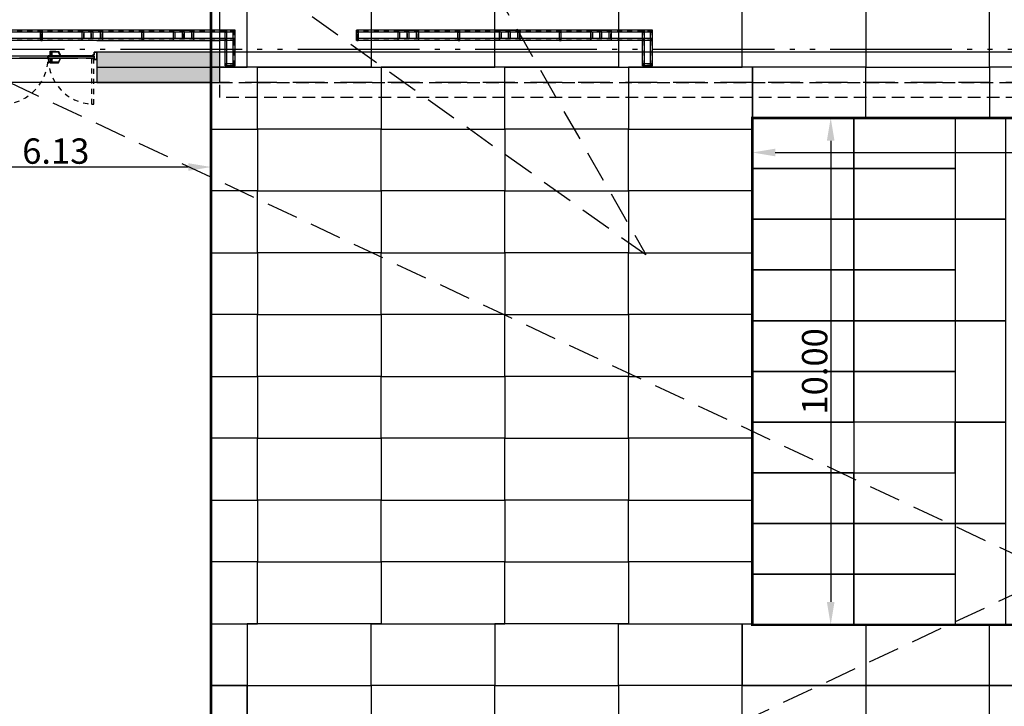
# Model space of a CAD drawing. Units: millimetres. Extents: x 1271 to 1691, y 693 to 1024.
# Drawn here: x 1437 to 1457, y 821 to 835 of the extents above; entities that cross this region are included whole.
import ezdxf

# ---------------------------------------------------------------- set-up
doc = ezdxf.new("R2010")
doc.units = ezdxf.units.MM
for name, pattern in [('ACAD_ISO05W100', [33, 24, -3, 0, -3, 0, -3]), ('DASHED2', [9.525, 6.35, -3.175]), ('HIDDEN', [0.375, 0.25, -0.125]), ('HIDDEN2', [0.1875, 0.125, -0.0625])]:
    doc.linetypes.add(name, pattern=pattern)
doc.layers.get('Defpoints').update_dxf_attribs({"lineweight": 13})
for name, color, linetype in [('HATCH MUROS', 252, 'Continuous'), ('Junta constructiva', 4, 'ACAD_ISO05W100'), ('Muro-concreto', 1, 'Continuous'), ('Muros moviles', 10, 'Continuous'), ('PISO', 43, 'Continuous'), ('PROY', 253, 'HIDDEN2'), ('proy-10', 252, 'HIDDEN'), ('Proyección', 8, 'HIDDEN'), ('Puertas', 123, 'Continuous'), ('Tablaroca', 2, 'Continuous'), ('TENUE', 8, 'Continuous')]:
    doc.layers.add(name, color=color, linetype=linetype)
doc.styles.add('ARIAL', font='arial.ttf', dxfattribs={"width": 0.6, "height": 0.5})
doc.dimstyles.new('COTBUT', dxfattribs={"dimtxt": 0.5, "dimasz": 0.45, "dimexe": 0.1, "dimexo": 0, "dimgap": 0.06, "dimtad": 1, "dimzin": 0, "dimdsep": 46, "dimtxsty": 'ARIAL', "dimcen": 0.09, "dimclrt": 7, "dimazin": 0, "dimtfac": 1, "dimtofl": 0, "dimtmove": 0, "dimatfit": 3, "dimfxl": 0.1, "dimtolj": 1, "dimtzin": 0, "dimarcsym": 0})

# ---------------------------------------------------------------- blocks, each defined once
blk = doc.blocks.new('muros laterales')
at = {"layer": 'PROY', "ltscale": 5}
for p in [(-30.633, 53.651), (-39.1, 36.317)]:
    blk.add_line(p, (-8.102, 14.19), dxfattribs=at)
blk = doc.blocks.new('CERRADURA-TUB-01')
for p, q in [((-0.034, 0.004), (-0.034, 0)), ((0.033, 0.005), (-0.033, 0.005)), ((-0.033, 0.004), (-0.033, 0)), ((-0.021, 0.009), (-0.031, 0.005)), ((-0.031, 0.004), (-0.031, 0)), ((-0.019, 0.009), (-0.029, 0.005)), ((-0.028, 0.004), (-0.028, 0)), ((-0.018, 0.009), (-0.026, 0.005)), ((-0.024, 0.004), (-0.024, 0)), ((-0.016, 0.009), (-0.023, 0.005)), ((-0.021, 0.009), (0.021, 0.009)), ((-0.02, 0.012), (-0.02, 0.01)), ((0.02, 0.012), (-0.02, 0.012)), ((0.02, 0.01), (-0.02, 0.01)), ((-0.019, 0.012), (-0.019, 0.01)), ((-0.019, 0.004), (-0.019, 0)), ((-0.018, 0.012), (-0.018, 0.01)), ((-0.012, 0.009), (-0.017, 0.005)), ((-0.016, 0.012), (-0.016, 0.01)), ((-0.015, 0.014), (-0.015, 0.071)), ((-0.015, 0.014), (-0.015, 0.071)), ((-0.014, 0.014), (-0.014, 0.071)), ((-0.014, 0.014), (-0.014, 0.071)), ((-0.013, 0.014), (-0.013, 0.071)), ((-0.012, 0.012), (-0.012, 0.01)), ((-0.011, 0.014), (-0.011, 0.071)), ((-0.011, 0.004), (-0.011, 0)), ((-0.007, 0.009), (-0.01, 0.005)), ((-0.008, 0.014), (-0.008, 0.07)), ((-0.007, 0.012), (-0.007, 0.01)), ((-0.005, 0.014), (-0.005, 0.07)), ((0, 0.014), (0, 0.093)), ((0, 0.014), (0, 0.093)), ((0, 0.012), (0, 0.01)), ((0, 0.009), (0, 0.01)), ((0, 0.009), (0, 0.005)), ((0, 0.004), (0, 0)), ((0.005, 0.014), (0.005, 0.093)), ((0.007, 0.012), (0.007, 0.01)), ((0.007, 0.009), (0.01, 0.005)), ((0.008, 0.014), (0.008, 0.093)), ((0.011, 0.014), (0.011, 0.093)), ((0.011, 0.004), (0.011, 0)), ((0.012, 0.012), (0.012, 0.01)), ((0.012, 0.009), (0.017, 0.005)), ((0.013, 0.014), (0.013, 0.093)), ((0.014, 0.014), (0.014, 0.093)), ((0.014, 0.014), (0.014, 0.093)), ((0.015, 0.014), (0.015, 0.093)), ((0.015, 0.014), (0.015, 0.093)), ((0.015, 0.093), (0.015, 0.014)), ((0.016, 0.012), (0.016, 0.01)), ((0.016, 0.009), (0.023, 0.005)), ((0.018, 0.012), (0.018, 0.01)), ((0.018, 0.009), (0.026, 0.005)), ((0.019, 0.012), (0.019, 0.01)), ((0.019, 0.009), (0.029, 0.005)), ((0.019, 0.004), (0.019, 0)), ((0.02, 0.012), (0.02, 0.01)), ((0.021, 0.009), (0.031, 0.005)), ((0.024, 0.004), (0.024, 0)), ((0.028, 0.004), (0.028, 0)), ((0.031, 0.004), (0.031, 0)), ((0.033, 0.004), (0.033, 0)), ((0.034, 0.004), (0.034, 0))]:
    blk.add_line(p, q)
for points in [[(-0.003, 0.093), (-0.048, 0.093), (-0.095, 0.092), (-0.142, 0.091), (-0.148, 0.09), (-0.153, 0.086), (-0.156, 0.081), (-0.18, 0.02), (-0.18, 0.019), (-0.18, 0.018), (-0.18, 0.016), (-0.179, 0.015), (-0.179, 0.015), (-0.177, 0.014), (-0.176, 0.015), (-0.175, 0.015), (-0.174, 0.016), (-0.173, 0.018), (-0.145, 0.075), (-0.143, 0.076), (-0.141, 0.078), (-0.139, 0.078), (-0.003, 0.07)], [(0.035, 0.004), (0.035, 0), (-0.035, 0), (-0.035, 0.004)], [(-0.015, 0.071), (-0.015, 0.014), (0.015, 0.014), (0.015, 0.093), (-0.003, 0.093), (-0.003, 0.07)]]:
    blk.add_lwpolyline(points, close=True)
blk.add_lwpolyline([(-0.035, 0.004), (0.035, 0.004, 0.151568), (0.033, 0.005), (0.021, 0.009, -0.344315), (0.02, 0.01), (0.02, 0.012, 0.405498), (0.018, 0.014), (-0.018, 0.014, 0.414214), (-0.02, 0.012), (-0.02, 0.01, -0.331521), (-0.021, 0.009), (-0.033, 0.005, 0.215061)], format="xyb", close=True)
for centre, radius, start, end in [((-0.021, 0.01), 0.00186, 300.2422, 2.2726), ((-0.021, 0.011), 0.00254, 308.9646, 353.3797), ((-0.02, 0.011), 0.00284, 314.0989, 352.8401), ((-0.018, 0.011), 0.00298, 309.1927, 347.9371), ((-0.015, 0.011), 0.00352, 319.4688, 350.166), ((-0.013, 0.011), 0.00635, 332.4185, 348.6074), ((0.013, 0.011), 0.00635, 191.3926, 207.5815), ((0.016, 0.011), 0.00352, 189.834, 220.5312), ((0.018, 0.011), 0.00298, 192.0629, 230.8073), ((0.021, 0.011), 0.00284, 187.1599, 225.9011), ((0.021, 0.011), 0.00254, 186.6203, 231.0354), ((0.022, 0.01), 0.00186, 177.7274, 239.7578)]:
    blk.add_arc(centre, radius, start, end)
blk = doc.blocks.new('A$C4B03531E')
for p, q in [((0, 0.901), (0, 1.01)), ((3.87, 0.901), (3.87, 1.01))]:
    blk.add_line(p, q)
for points in [[(0.001, 1.01), (0.001, 1.027), (0.049, 1.027), (0.049, 0.974), (0.075, 0.974), (0.075, 0.954), (0.049, 0.954), (0.049, 0.884), (0.001, 0.884), (0.001, 0.901), (0, 0.901), (0, 0.882), (0.051, 0.882), (0.051, 0.953), (0.076, 0.953), (0.076, 0.975), (0.051, 0.975), (0.051, 1.028), (0, 1.028), (0, 1.01)], [(1.925, 1.027), (1.918, 1.027), (1.871, 1.027), (1.871, 0.974), (1.845, 0.974), (1.845, 0.954), (1.871, 0.954), (1.871, 0.884), (1.918, 0.884), (1.925, 0.884), (1.925, 0.882), (1.92, 0.882), (1.869, 0.882), (1.869, 0.953), (1.844, 0.953), (1.844, 0.975), (1.869, 0.975), (1.869, 1.028), (1.92, 1.028), (1.925, 1.028)], [(1.925, 1.027), (1.951, 1.027), (1.999, 1.027), (1.999, 0.974), (2.025, 0.974), (2.025, 0.954), (1.999, 0.954), (1.999, 0.884), (1.951, 0.884), (1.925, 0.884), (1.925, 0.882), (1.95, 0.882), (2.001, 0.882), (2.001, 0.953), (2.026, 0.953), (2.026, 0.975), (2.001, 0.975), (2.001, 1.028), (1.95, 1.028), (1.925, 1.028)], [(3.868, 1.01), (3.868, 1.027), (3.821, 1.027), (3.821, 0.974), (3.795, 0.974), (3.795, 0.954), (3.821, 0.954), (3.821, 0.884), (3.868, 0.884), (3.868, 0.901), (3.87, 0.901), (3.87, 0.882), (3.819, 0.882), (3.819, 0.953), (3.794, 0.953), (3.794, 0.975), (3.819, 0.975), (3.819, 1.028), (3.87, 1.028), (3.87, 1.01)], [(0.055, 0.949), (0.055, 0.909), (0.053, 0.909), (0.053, 0.949)], [(0.958, 0.949), (0.958, 0.909), (0.956, 0.909), (0.956, 0.949)], [(0.962, 0.949), (0.962, 0.909), (0.964, 0.909), (0.964, 0.949)], [(1.865, 0.949), (1.865, 0.909), (1.867, 0.909), (1.867, 0.949)], [(2.005, 0.949), (2.005, 0.909), (2.003, 0.909), (2.003, 0.949)], [(2.908, 0.949), (2.908, 0.909), (2.906, 0.909), (2.906, 0.949)], [(2.912, 0.949), (2.912, 0.909), (2.914, 0.909), (2.914, 0.949)], [(3.815, 0.949), (3.815, 0.909), (3.817, 0.909), (3.817, 0.949)]]:
    blk.add_lwpolyline(points, close=True)
for points in [[(0.051, 0.905), (0.051, 0.945), (0.053, 0.945), (0.053, 0.907)], [(0.211, 0.949), (0.053, 0.949), (0.053, 0.951), (0.211, 0.951)], [(0.053, 0.951), (0.397, 0.951)], [(0.211, 0.909), (0.053, 0.909), (0.053, 0.907), (0.211, 0.907)], [(0.053, 0.907), (0.397, 0.907)], [(0.211, 0.949), (0.055, 0.949), (0.055, 0.909), (0.211, 0.909)], [(0.397, 0.949), (0.055, 0.949)], [(0.055, 0.909), (0.397, 0.909)], [(0.397, 0.951), (0.958, 0.951), (0.958, 0.949), (0.397, 0.949)], [(0.397, 0.909), (0.956, 0.909), (0.956, 0.949), (0.397, 0.949)], [(0.397, 0.907), (0.958, 0.907), (0.958, 0.909), (0.397, 0.909)], [(1.55, 0.951), (0.962, 0.951), (0.962, 0.949), (1.55, 0.949)], [(1.55, 0.907), (0.962, 0.907), (0.962, 0.909), (1.55, 0.909)], [(1.55, 0.909), (0.964, 0.909), (0.964, 0.949), (1.55, 0.949)], [(1.867, 0.951), (1.55, 0.951)], [(1.55, 0.949), (1.865, 0.949)], [(1.865, 0.909), (1.55, 0.909)], [(1.867, 0.907), (1.55, 0.907)], [(1.709, 0.949), (1.867, 0.949), (1.867, 0.951), (1.709, 0.951)], [(1.709, 0.949), (1.865, 0.949), (1.865, 0.909), (1.709, 0.909)], [(1.709, 0.909), (1.867, 0.909), (1.867, 0.907), (1.709, 0.907)], [(1.869, 0.905), (1.869, 0.945), (1.867, 0.945), (1.867, 0.907)], [(2.001, 0.905), (2.001, 0.945), (2.003, 0.945), (2.003, 0.907)], [(2.161, 0.949), (2.003, 0.949), (2.003, 0.951), (2.161, 0.951)], [(2.003, 0.951), (2.347, 0.951)], [(2.161, 0.909), (2.003, 0.909), (2.003, 0.907), (2.161, 0.907)], [(2.003, 0.907), (2.347, 0.907)], [(2.161, 0.949), (2.005, 0.949), (2.005, 0.909), (2.161, 0.909)], [(2.347, 0.949), (2.005, 0.949)], [(2.005, 0.909), (2.347, 0.909)], [(2.347, 0.951), (2.908, 0.951), (2.908, 0.949), (2.347, 0.949)], [(2.347, 0.909), (2.906, 0.909), (2.906, 0.949), (2.347, 0.949)], [(2.347, 0.907), (2.908, 0.907), (2.908, 0.909), (2.347, 0.909)], [(3.5, 0.951), (2.912, 0.951), (2.912, 0.949), (3.5, 0.949)], [(3.5, 0.907), (2.912, 0.907), (2.912, 0.909), (3.5, 0.909)], [(3.5, 0.909), (2.914, 0.909), (2.914, 0.949), (3.5, 0.949)], [(3.817, 0.951), (3.5, 0.951)], [(3.5, 0.949), (3.815, 0.949)], [(3.815, 0.909), (3.5, 0.909)], [(3.817, 0.907), (3.5, 0.907)], [(3.659, 0.949), (3.817, 0.949), (3.817, 0.951), (3.659, 0.951)], [(3.659, 0.949), (3.815, 0.949), (3.815, 0.909), (3.659, 0.909)], [(3.659, 0.909), (3.817, 0.909), (3.817, 0.907), (3.659, 0.907)], [(3.819, 0.905), (3.819, 0.945), (3.817, 0.945), (3.817, 0.907)]]:
    blk.add_lwpolyline(points)
at = {"ltscale": 0.01}
for points in [[(0.053, 0.945), (0.055, 0.945), (0.055, 0.905)], [(0.094, 0.905), (0.094, 0.902), (0.053, 0.902)], [(1.826, 0.905), (1.826, 0.902), (1.867, 0.902)], [(1.867, 0.945), (1.865, 0.945), (1.865, 0.905)], [(2.003, 0.945), (2.005, 0.945), (2.005, 0.905)], [(2.044, 0.905), (2.044, 0.902), (2.003, 0.902)], [(3.776, 0.905), (3.776, 0.902), (3.817, 0.902)], [(3.817, 0.945), (3.815, 0.945), (3.815, 0.905)]]:
    blk.add_lwpolyline(points, dxfattribs=at)
for centre in [(0.053, 0.905), (1.867, 0.905), (2.003, 0.905), (3.817, 0.905)]:
    blk.add_circle(centre, 0.00225)
at = {"layer": 'proy-10', "ltscale": 0.0025}
for points in [[(0.102, 0.905), (0.102, 0), (0.058, 0), (0.058, 0.905)], [(1.818, 0.905), (1.818, 0), (1.862, 0), (1.862, 0.905)], [(2.052, 0.905), (2.052, 0), (2.008, 0), (2.008, 0.905)], [(3.768, 0.905), (3.768, 0), (3.812, 0), (3.812, 0.905)]]:
    blk.add_lwpolyline(points, close=True, dxfattribs=at)
for centre, start, end in [((0.047, 0.91), 273.5235, 359.6873), ((1.874, 0.91), 180.3127, 266.4765), ((1.997, 0.91), 273.5235, 359.6873), ((3.824, 0.91), 180.3127, 266.4765)]:
    blk.add_arc(centre, 0.911, start, end, dxfattribs=at)
at = {"extrusion": (0, 0, -1), "xscale": 1.000010692111402, "yscale": 1.000010692111402, "zscale": -1.000010692111398, "rotation": 359.9999999997785}
for p in [(-1.019, 0.951), (-2.969, 0.951)]:
    blk.add_blockref('CERRADURA-TUB-01', p, dxfattribs=at)
at = {"xscale": 1.000010692111402, "yscale": 1.000010692111402, "zscale": 1.000010692111402, "rotation": 179.9999999999544}
for p in [(1.019, 0.907), (2.969, 0.907)]:
    blk.add_blockref('CERRADURA-TUB-01', p, dxfattribs=at)
blk = doc.blocks.new('Puertas de Planta baja')
at = {"layer": 'Puertas'}
blk.add_blockref('A$C4B03531E', (145.95, 386.595), dxfattribs=at)
blk = doc.blocks.new('PREVISTA')
for p, q in [((0.2, 0.2), (-5.638, 0.2)), ((-5.638, 0), (-5.638, 0.2)), ((0.2, -0.5), (0.2, 0.2)), ((0.2, 0.162), (-5.638, 0.162)), ((0.2, 0.038), (-5.638, 0.038)), ((0.2, 0), (-5.638, 0)), ((-5.6, 0.038), (-5.6, 0.162)), ((-4.781, 0.038), (-4.781, 0.162)), ((-4.638, 0.038), (-4.638, 0.162)), ((-4.6, 0.038), (-4.6, 0.162)), ((-4.457, 0.038), (-4.457, 0.162)), ((-3.638, 0.038), (-3.638, 0.162)), ((-3.6, 0.038), (-3.6, 0.162)), ((-2.781, 0.038), (-2.781, 0.162)), ((-2.638, 0.038), (-2.638, 0.162)), ((-2.6, 0.038), (-2.6, 0.162)), ((-2.457, 0.038), (-2.457, 0.162)), ((-1.638, 0.038), (-1.638, 0.162)), ((-1.6, 0.038), (-1.6, 0.162)), ((-0.981, 0.038), (-0.981, 0.162)), ((-0.838, 0.038), (-0.838, 0.162)), ((-0.8, 0.038), (-0.8, 0.162)), ((-0.657, 0.038), (-0.657, 0.162)), ((0, 0.038), (0, 0.162)), ((0, -0.5), (0, 0)), ((0.038, 0.038), (0.038, 0.162)), ((0.038, -0.5), (0.038, 0)), ((0.162, 0.038), (0.162, 0.162)), ((0.162, -0.5), (0.162, 0)), ((0.2, -0.5), (0, -0.5)), ((0.162, -0.462), (0.038, -0.462))]:
    blk.add_line(p, q)
at = {"color": 252, "linetype": 'HIDDEN', "ltscale": 0.15}
for p, q in [((0.2, 0.1968), (-5.638, 0.1968)), ((0.2, 0.1652), (-5.638, 0.1652)), ((0.2, 0.0348), (-5.638, 0.0348)), ((0.2, 0.0032), (-5.638, 0.0032)), ((-5.6348, 0.038), (-5.6348, 0.162)), ((-5.6032, 0.038), (-5.6032, 0.162)), ((-4.8158, 0.038), (-4.8158, 0.162)), ((-4.7842, 0.038), (-4.7842, 0.162)), ((-4.6348, 0.038), (-4.6348, 0.162)), ((-4.6032, 0.038), (-4.6032, 0.162)), ((-4.4538, 0.038), (-4.4538, 0.162)), ((-4.4222, 0.038), (-4.4222, 0.162)), ((-3.6348, 0.038), (-3.6348, 0.162)), ((-3.6032, 0.038), (-3.6032, 0.162)), ((-2.8158, 0.038), (-2.8158, 0.162)), ((-2.7842, 0.038), (-2.7842, 0.162)), ((-2.6348, 0.038), (-2.6348, 0.162)), ((-2.6032, 0.038), (-2.6032, 0.162)), ((-2.4538, 0.038), (-2.4538, 0.162)), ((-2.4222, 0.038), (-2.4222, 0.162)), ((-1.6348, 0.038), (-1.6348, 0.162)), ((-1.6032, 0.038), (-1.6032, 0.162)), ((-1.0158, 0.038), (-1.0158, 0.162)), ((-0.9842, 0.038), (-0.9842, 0.162)), ((-0.8348, 0.038), (-0.8348, 0.162)), ((-0.8032, 0.038), (-0.8032, 0.162)), ((-0.6538, 0.038), (-0.6538, 0.162)), ((-0.6222, 0.038), (-0.6222, 0.162)), ((0.0032, -0.5), (0.0032, 0.162)), ((0.0348, -0.5), (0.0348, 0.162)), ((0.1652, -0.5), (0.1652, 0.162)), ((0.1968, -0.5), (0.1968, 0.162)), ((0.2, -0.4652), (0, -0.4652)), ((0.2, -0.4968), (0, -0.4968))]:
    blk.add_line(p, q, dxfattribs=at)
for points in [[(-5.60352, 0.2), (-5.63448, 0.2, 0.41421356), (-5.638, 0.19648), (-5.638, 0.16552, 0.41421356), (-5.63448, 0.162), (-5.60352, 0.162, 0.41421356), (-5.6, 0.16552), (-5.6, 0.19648, 0.41421356)], [(-3.60352, 0.2), (-3.63448, 0.2, 0.41421356), (-3.638, 0.19648), (-3.638, 0.16552, 0.41421356), (-3.63448, 0.162), (-3.60352, 0.162, 0.41421356), (-3.6, 0.16552), (-3.6, 0.19648, 0.41421356)], [(-1.60352, 0.2), (-1.63448, 0.2, 0.41421356), (-1.638, 0.19648), (-1.638, 0.16552, 0.41421356), (-1.63448, 0.162), (-1.60352, 0.162, 0.41421356), (-1.6, 0.16552), (-1.6, 0.19648, 0.41421356)], [(0.03448, 0.2), (0.00352, 0.2, 0.41421356), (0, 0.19648), (0, 0.16552, 0.41421356), (0.00352, 0.162), (0.03448, 0.162, 0.41421356), (0.038, 0.16552), (0.038, 0.19648, 0.41421356)], [(0.19648, 0.2), (0.16552, 0.2, 0.41421356), (0.162, 0.19648), (0.162, 0.16552, 0.41421356), (0.16552, 0.162), (0.19648, 0.162, 0.41421356), (0.2, 0.16552), (0.2, 0.19648, 0.41421356)], [(-5.60352, 0.038), (-5.63448, 0.038, 0.41421356), (-5.638, 0.03448), (-5.638, 0.00352, 0.41421356), (-5.63448, 0), (-5.60352, 0, 0.41421356), (-5.6, 0.00352), (-5.6, 0.03448, 0.41421356)], [(-3.60352, 0.038), (-3.63448, 0.038, 0.41421356), (-3.638, 0.03448), (-3.638, 0.00352, 0.41421356), (-3.63448, 0), (-3.60352, 0, 0.41421356), (-3.6, 0.00352), (-3.6, 0.03448, 0.41421356)], [(-1.60352, 0.038), (-1.63448, 0.038, 0.41421356), (-1.638, 0.03448), (-1.638, 0.00352, 0.41421356), (-1.63448, 0), (-1.60352, 0, 0.41421356), (-1.6, 0.00352), (-1.6, 0.03448, 0.41421356)], [(0.03448, 0.038), (0.00352, 0.038, 0.41421356), (0, 0.03448), (0, 0.00352, 0.41421356), (0.00352, 0), (0.03448, 0, 0.41421356), (0.038, 0.00352), (0.038, 0.03448, 0.41421356)], [(0.19648, 0.038), (0.16552, 0.038, 0.41421356), (0.162, 0.03448), (0.162, 0.00352, 0.41421356), (0.16552, 0), (0.19648, 0, 0.41421356), (0.2, 0.00352), (0.2, 0.03448, 0.41421356)], [(0.03448, -0.462), (0.00352, -0.462, 0.41421356), (0, -0.46552), (0, -0.49648, 0.41421356), (0.00352, -0.5), (0.03448, -0.5, 0.41421356), (0.038, -0.49648), (0.038, -0.46552, 0.41421356)], [(0.19648, -0.462), (0.16552, -0.462, 0.41421356), (0.162, -0.46552), (0.162, -0.49648, 0.41421356), (0.16552, -0.5), (0.19648, -0.5, 0.41421356), (0.2, -0.49648), (0.2, -0.46552, 0.41421356)]]:
    blk.add_lwpolyline(points, format="xyb", close=True)
for points in [[(-5.60352, 0.1968), (-5.63448, 0.1968, 0.41421356), (-5.6348, 0.19648), (-5.6348, 0.16552, 0.41421356), (-5.63448, 0.1652), (-5.60352, 0.1652, 0.41421356), (-5.6032, 0.16552), (-5.6032, 0.19648, 0.41421356)], [(-3.60352, 0.1968), (-3.63448, 0.1968, 0.41421356), (-3.6348, 0.19648), (-3.6348, 0.16552, 0.41421356), (-3.63448, 0.1652), (-3.60352, 0.1652, 0.41421356), (-3.6032, 0.16552), (-3.6032, 0.19648, 0.41421356)], [(-3.60352, 0.1968), (-3.63448, 0.1968, 0.41421356), (-3.6348, 0.19648), (-3.6348, 0.16552, 0.41421356), (-3.63448, 0.1652), (-3.60352, 0.1652, 0.41421356), (-3.6032, 0.16552), (-3.6032, 0.19648, 0.41421356)], [(-1.60352, 0.1968), (-1.63448, 0.1968, 0.41421356), (-1.6348, 0.19648), (-1.6348, 0.16552, 0.41421356), (-1.63448, 0.1652), (-1.60352, 0.1652, 0.41421356), (-1.6032, 0.16552), (-1.6032, 0.19648, 0.41421356)], [(0.03448, 0.1968), (0.00352, 0.1968, 0.41421356), (0.0032, 0.19648), (0.0032, 0.16552, 0.41421356), (0.00352, 0.1652), (0.03448, 0.1652, 0.41421356), (0.0348, 0.16552), (0.0348, 0.19648, 0.41421356)], [(0.19648, 0.1968), (0.16552, 0.1968, 0.41421356), (0.1652, 0.19648), (0.1652, 0.16552, 0.41421356), (0.16552, 0.1652), (0.19648, 0.1652, 0.41421356), (0.1968, 0.16552), (0.1968, 0.19648, 0.41421356)], [(-5.60352, 0.0348), (-5.63448, 0.0348, 0.41421356), (-5.6348, 0.03448), (-5.6348, 0.00352, 0.41421356), (-5.63448, 0.0032), (-5.60352, 0.0032, 0.41421356), (-5.6032, 0.00352), (-5.6032, 0.03448, 0.41421356)], [(-3.60352, 0.0348), (-3.63448, 0.0348, 0.41421356), (-3.6348, 0.03448), (-3.6348, 0.00352, 0.41421356), (-3.63448, 0.0032), (-3.60352, 0.0032, 0.41421356), (-3.6032, 0.00352), (-3.6032, 0.03448, 0.41421356)], [(0.03448, 0.0348), (0.00352, 0.0348, 0.41421356), (0.0032, 0.03448), (0.0032, 0.00352, 0.41421356), (0.00352, 0.0032), (0.03448, 0.0032, 0.41421356), (0.0348, 0.00352), (0.0348, 0.03448, 0.41421356)], [(0.19648, 0.0348), (0.16552, 0.0348, 0.41421356), (0.1652, 0.03448), (0.1652, 0.00352, 0.41421356), (0.16552, 0.0032), (0.19648, 0.0032, 0.41421356), (0.1968, 0.00352), (0.1968, 0.03448, 0.41421356)], [(0.03448, -0.4652), (0.00352, -0.4652, 0.41421356), (0.0032, -0.46552), (0.0032, -0.49648, 0.41421356), (0.00352, -0.4968), (0.03448, -0.4968, 0.41421356), (0.0348, -0.49648), (0.0348, -0.46552, 0.41421356)], [(0.19648, -0.4652), (0.16552, -0.4652, 0.41421356), (0.1652, -0.46552), (0.1652, -0.49648, 0.41421356), (0.16552, -0.4968), (0.19648, -0.4968, 0.41421356), (0.1968, -0.49648), (0.1968, -0.46552, 0.41421356)]]:
    blk.add_lwpolyline(points, format="xyb", close=True, dxfattribs=at)
for points in [[(-4.419, 0), (-4.819, 0), (-4.819, 0.2), (-4.419, 0.2)], [(-2.419, 0), (-2.819, 0), (-2.819, 0.2), (-2.419, 0.2)], [(-0.619, 0), (-1.019, 0), (-1.019, 0.2), (-0.619, 0.2)]]:
    blk.add_lwpolyline(points, close=True)
at = {"color": 7, "linetype": 'HIDDEN', "ltscale": 0.15}
blk.add_lwpolyline([(-1.60352, 0.0348), (-1.63448, 0.0348, 0.41421356), (-1.6348, 0.03448), (-1.6348, 0.00352, 0.41421356), (-1.63448, 0.0032), (-1.60352, 0.0032, 0.41421356), (-1.6032, 0.00352), (-1.6032, 0.03448, 0.41421356)], format="xyb", close=True, dxfattribs=at)
at = {"layer": 'TENUE'}
blk.add_lwpolyline([(-3.60352, 0.2), (-3.63448, 0.2, 0.41421356), (-3.638, 0.19648), (-3.638, 0.16552, 0.41421356), (-3.63448, 0.162), (-3.60352, 0.162, 0.41421356), (-3.6, 0.16552), (-3.6, 0.19648, 0.41421356)], format="xyb", close=True, dxfattribs=at)
blk = doc.blocks.new('*D231')
at = {"color": 0, "lineweight": -2, "transparency": 16777216}
for p, q in [((1441.23, 834.068), (1441.23, 835.438)), ((1474.23, 834.068), (1474.23, 835.438)), ((1441.68, 835.338), (1473.78, 835.338))]:
    blk.add_line(p, q, dxfattribs=at)
at = {"color": 0, "transparency": 16777216}
for points in [[(1441.68, 835.413), (1441.68, 835.263), (1441.23, 835.338)], [(1473.78, 835.413), (1473.78, 835.263), (1474.23, 835.338)]]:
    blk.add_solid(points, dxfattribs=at)
at = {"layer": 'Defpoints', "color": 0, "transparency": 16777216}
for p in [(1474.23, 835.338), (1441.23, 834.068), (1474.23, 834.068)]:
    blk.add_point(p, dxfattribs=at)
at = {"color": 7, "transparency": 16777216, "insert": (1457.73, 835.653), "char_height": 0.5, "attachment_point": 5, "style": 'ARIAL'}
blk.add_mtext('\\A1;33.00', dxfattribs=at)
blk = doc.blocks.new('*D232')
at = {"color": 0, "lineweight": -2, "transparency": 16777216}
for p, q in [((1434.93, 831.938), (1434.93, 831.699)), ((1441.055, 831.938), (1441.055, 831.699)), ((1440.605, 831.799), (1435.38, 831.799))]:
    blk.add_line(p, q, dxfattribs=at)
at = {"color": 0, "transparency": 16777216}
for points in [[(1435.38, 831.874), (1435.38, 831.724), (1434.93, 831.799)], [(1440.605, 831.874), (1440.605, 831.724), (1441.055, 831.799)]]:
    blk.add_solid(points, dxfattribs=at)
at = {"layer": 'Defpoints', "color": 0, "transparency": 16777216}
for p in [(1434.93, 831.938), (1441.055, 831.938), (1434.93, 831.799)]:
    blk.add_point(p, dxfattribs=at)
at = {"color": 7, "transparency": 16777216, "insert": (1437.993, 832.114), "char_height": 0.5, "attachment_point": 5, "style": 'ARIAL'}
blk.add_mtext('\\A1;6.13', dxfattribs=at)
blk = doc.blocks.new('*D235')
at = {"color": 0, "lineweight": -2, "transparency": 16777216}
for p, q in [((1451.73, 832.268), (1451.73, 831.986)), ((1452.18, 832.086), (1463.28, 832.086)), ((1463.73, 832.268), (1463.73, 831.986))]:
    blk.add_line(p, q, dxfattribs=at)
at = {"color": 0, "transparency": 16777216}
for points in [[(1452.18, 832.161), (1452.18, 832.011), (1451.73, 832.086)], [(1463.28, 832.161), (1463.28, 832.011), (1463.73, 832.086)]]:
    blk.add_solid(points, dxfattribs=at)
at = {"layer": 'Defpoints', "color": 0, "transparency": 16777216}
for p in [(1451.73, 832.268), (1463.73, 832.268), (1463.73, 832.086)]:
    blk.add_point(p, dxfattribs=at)
at = {"color": 7, "transparency": 16777216, "insert": (1457.73, 832.402), "char_height": 0.5, "attachment_point": 5, "style": 'ARIAL'}
blk.add_mtext('\\A1;12.00', dxfattribs=at)
blk = doc.blocks.new('*D236')
at = {"color": 0, "lineweight": -2, "transparency": 16777216}
for p, q in [((1453.45, 832.768), (1453.175, 832.768)), ((1453.275, 832.318), (1453.275, 823.218)), ((1453.45, 822.768), (1453.175, 822.768))]:
    blk.add_line(p, q, dxfattribs=at)
at = {"color": 0, "transparency": 16777216}
for points in [[(1453.2, 832.318), (1453.35, 832.318), (1453.275, 832.768)], [(1453.2, 823.218), (1453.35, 823.218), (1453.275, 822.768)]]:
    blk.add_solid(points, dxfattribs=at)
at = {"layer": 'Defpoints', "color": 0, "transparency": 16777216}
for p in [(1453.45, 832.768), (1453.275, 822.768), (1453.45, 822.768)]:
    blk.add_point(p, dxfattribs=at)
at = {"color": 7, "transparency": 16777216, "insert": (1452.959, 827.768), "char_height": 0.5, "attachment_point": 5, "rotation": 90, "style": 'ARIAL'}
blk.add_mtext('\\A1;10.00', dxfattribs=at)

msp = doc.modelspace()

# ---------------------------------------------------------------- hatches: boundary and pattern name
at = {"layer": 'HATCH MUROS'}
msp.add_hatch(color=256, dxfattribs=at).paths.add_polyline_path([(1438.8, 833.468), (1441.23, 833.468), (1441.23, 834.068), (1438.8, 834.068)])

# ---------------------------------------------------------------- linework, layer by layer
for p, q in [((1438.8, 834.298), (1441.23, 834.298)), ((1483.251, 834.068), (1439.339, 834.068)), ((1438.8, 833.768), (1441.23, 833.768))]:
    msp.add_line(p, q)
at = {"color": 240, "linetype": 'DASHED2', "ltscale": 0.03, "const_width": 0.05}
msp.add_lwpolyline([(1441.055, 836.368), (1474.405, 836.368), (1474.405, 813.068), (1441.055, 813.068)], close=True, dxfattribs=at)
at = {"color": 97}
msp.add_lwpolyline([(1441.055, 833.468), (1434.93, 833.468), (1434.93, 813.068), (1441.055, 813.068)], close=True, dxfattribs=at)
at = {"color": 150, "linetype": 'DASHED2', "ltscale": 0.03, "const_width": 0.05}
msp.add_lwpolyline([(1451.73, 832.768), (1463.73, 832.768), (1463.73, 822.768), (1451.73, 822.768)], close=True, dxfattribs=at)
at = {"layer": 'Junta constructiva', "ltscale": 0.1}
msp.add_lwpolyline([(1433.38, 812.418), (1486.482, 812.418), (1497.666, 834.118), (1433.38, 834.118)], close=True, dxfattribs=at)
at = {"layer": 'Muro-concreto', "ltscale": 0.025}
msp.add_lwpolyline([(1438.8, 833.468), (1441.23, 833.468), (1441.23, 834.068), (1438.8, 834.068)], close=True, dxfattribs=at)
at = {"layer": 'Muros moviles', "linetype": 'HIDDEN'}
msp.add_lwpolyline([(1441.23, 833.468), (1474.23, 833.468), (1474.23, 833.168), (1441.23, 833.168)], close=True, dxfattribs=at)
at = {"layer": 'PISO', "color": 134, "ltscale": 0.025}
for points in [[(1441.055, 833.768), (1441.77, 833.768), (1441.77, 834.988), (1441.055, 834.988)], [(1444.21, 833.768), (1441.77, 833.768), (1441.77, 834.988), (1444.21, 834.988)], [(1444.21, 833.768), (1446.65, 833.768), (1446.65, 834.988), (1444.21, 834.988)], [(1449.09, 833.768), (1446.65, 833.768), (1446.65, 834.988), (1449.09, 834.988)], [(1449.09, 833.768), (1451.53, 833.768), (1451.53, 834.988), (1449.09, 834.988)], [(1453.97, 833.768), (1451.53, 833.768), (1451.53, 834.988), (1453.97, 834.988)], [(1453.97, 833.768), (1456.41, 833.768), (1456.41, 834.988), (1453.97, 834.988)], [(1458.85, 833.768), (1456.41, 833.768), (1456.41, 834.988), (1458.85, 834.988)], [(1441.055, 832.548), (1441.97, 832.548), (1441.97, 833.768), (1441.055, 833.768)], [(1444.41, 832.548), (1441.97, 832.548), (1441.97, 833.768), (1444.41, 833.768)], [(1444.41, 832.548), (1446.85, 832.548), (1446.85, 833.768), (1444.41, 833.768)], [(1449.29, 832.548), (1446.85, 832.548), (1446.85, 833.768), (1449.29, 833.768)], [(1449.29, 832.548), (1451.73, 832.548), (1451.73, 833.768), (1449.29, 833.768)], [(1453.97, 833.768), (1451.73, 833.768), (1451.73, 832.768), (1453.97, 832.768)], [(1453.97, 833.768), (1456.41, 833.768), (1456.41, 832.768), (1453.97, 832.768)], [(1458.85, 833.768), (1456.41, 833.768), (1456.41, 832.768), (1458.85, 832.768)], [(1441.055, 832.548), (1441.97, 832.548), (1441.97, 831.328), (1441.055, 831.328)], [(1444.41, 832.548), (1441.97, 832.548), (1441.97, 831.328), (1444.41, 831.328)], [(1444.41, 832.548), (1446.85, 832.548), (1446.85, 831.328), (1444.41, 831.328)], [(1449.29, 832.548), (1446.85, 832.548), (1446.85, 831.328), (1449.29, 831.328)], [(1449.29, 832.548), (1451.73, 832.548), (1451.73, 831.328), (1449.29, 831.328)], [(1441.055, 830.108), (1441.97, 830.108), (1441.97, 831.328), (1441.055, 831.328)], [(1444.41, 830.108), (1441.97, 830.108), (1441.97, 831.328), (1444.41, 831.328)], [(1444.41, 830.108), (1446.85, 830.108), (1446.85, 831.328), (1444.41, 831.328)], [(1449.29, 830.108), (1446.85, 830.108), (1446.85, 831.328), (1449.29, 831.328)], [(1449.29, 830.108), (1451.73, 830.108), (1451.73, 831.328), (1449.29, 831.328)], [(1441.055, 830.108), (1441.97, 830.108), (1441.97, 828.888), (1441.055, 828.888)], [(1444.41, 830.108), (1441.97, 830.108), (1441.97, 828.888), (1444.41, 828.888)], [(1444.41, 830.108), (1446.85, 830.108), (1446.85, 828.888), (1444.41, 828.888)], [(1449.29, 830.108), (1446.85, 830.108), (1446.85, 828.888), (1449.29, 828.888)], [(1449.29, 830.108), (1451.73, 830.108), (1451.73, 828.888), (1449.29, 828.888)], [(1441.055, 827.668), (1441.97, 827.668), (1441.97, 828.888), (1441.055, 828.888)], [(1444.41, 827.668), (1441.97, 827.668), (1441.97, 828.888), (1444.41, 828.888)], [(1444.41, 827.668), (1446.85, 827.668), (1446.85, 828.888), (1444.41, 828.888)], [(1449.29, 827.668), (1446.85, 827.668), (1446.85, 828.888), (1449.29, 828.888)], [(1449.29, 827.668), (1451.73, 827.668), (1451.73, 828.888), (1449.29, 828.888)], [(1441.055, 827.668), (1441.97, 827.668), (1441.97, 826.448), (1441.055, 826.448)], [(1444.41, 827.668), (1441.97, 827.668), (1441.97, 826.448), (1444.41, 826.448)], [(1444.41, 827.668), (1446.85, 827.668), (1446.85, 826.448), (1444.41, 826.448)], [(1449.29, 827.668), (1446.85, 827.668), (1446.85, 826.448), (1449.29, 826.448)], [(1449.29, 827.668), (1451.73, 827.668), (1451.73, 826.448), (1449.29, 826.448)], [(1441.055, 825.228), (1441.97, 825.228), (1441.97, 826.448), (1441.055, 826.448)], [(1444.41, 825.228), (1441.97, 825.228), (1441.97, 826.448), (1444.41, 826.448)], [(1444.41, 825.228), (1446.85, 825.228), (1446.85, 826.448), (1444.41, 826.448)], [(1449.29, 825.228), (1446.85, 825.228), (1446.85, 826.448), (1449.29, 826.448)], [(1449.29, 825.228), (1451.73, 825.228), (1451.73, 826.448), (1449.29, 826.448)], [(1441.055, 825.228), (1441.97, 825.228), (1441.97, 824.008), (1441.055, 824.008)], [(1444.41, 825.228), (1441.97, 825.228), (1441.97, 824.008), (1444.41, 824.008)], [(1444.41, 825.228), (1446.85, 825.228), (1446.85, 824.008), (1444.41, 824.008)], [(1449.29, 825.228), (1446.85, 825.228), (1446.85, 824.008), (1449.29, 824.008)], [(1449.29, 825.228), (1451.73, 825.228), (1451.73, 824.008), (1449.29, 824.008)], [(1441.055, 822.788), (1441.97, 822.788), (1441.97, 824.008), (1441.055, 824.008)], [(1444.41, 822.788), (1441.97, 822.788), (1441.97, 824.008), (1444.41, 824.008)], [(1444.41, 822.788), (1446.85, 822.788), (1446.85, 824.008), (1444.41, 824.008)], [(1449.29, 822.788), (1446.85, 822.788), (1446.85, 824.008), (1449.29, 824.008)], [(1449.29, 822.788), (1451.73, 822.788), (1451.73, 824.008), (1449.29, 824.008)], [(1441.055, 822.788), (1441.77, 822.788), (1441.77, 821.568), (1441.055, 821.568)], [(1444.21, 822.788), (1441.77, 822.788), (1441.77, 821.568), (1444.21, 821.568)], [(1444.21, 822.788), (1446.65, 822.788), (1446.65, 821.568), (1444.21, 821.568)], [(1449.09, 822.788), (1446.65, 822.788), (1446.65, 821.568), (1449.09, 821.568)], [(1449.09, 822.788), (1451.53, 822.788), (1451.53, 821.568), (1449.09, 821.568)], [(1451.53, 822.788), (1451.73, 822.788), (1451.73, 822.768), (1453.97, 822.768), (1453.97, 821.568), (1451.53, 821.568)], [(1453.97, 821.568), (1456.41, 821.568), (1456.41, 822.768), (1453.97, 822.768)], [(1458.85, 821.568), (1456.41, 821.568), (1456.41, 822.768), (1458.85, 822.768)], [(1441.055, 821.568), (1441.77, 821.568), (1441.77, 820.348), (1441.055, 820.348)], [(1444.21, 820.348), (1441.77, 820.348), (1441.77, 821.568), (1444.21, 821.568)], [(1444.21, 820.348), (1446.65, 820.348), (1446.65, 821.568), (1444.21, 821.568)], [(1449.09, 820.348), (1446.65, 820.348), (1446.65, 821.568), (1449.09, 821.568)], [(1449.09, 820.348), (1451.53, 820.348), (1451.53, 821.568), (1449.09, 821.568)], [(1453.97, 820.348), (1451.53, 820.348), (1451.53, 821.568), (1453.97, 821.568)], [(1453.97, 820.348), (1456.41, 820.348), (1456.41, 821.568), (1453.97, 821.568)], [(1458.85, 820.348), (1456.41, 820.348), (1456.41, 821.568), (1458.85, 821.568)]]:
    msp.add_lwpolyline(points, close=True, dxfattribs=at)
at = {"layer": 'PISO', "ltscale": 0.025}
for points in [[(1453.73, 831.768), (1451.73, 831.768), (1451.73, 832.768), (1453.73, 832.768)], [(1455.73, 831.768), (1453.73, 831.768), (1453.73, 832.768), (1455.73, 832.768)], [(1456.73, 830.768), (1456.73, 832.768), (1455.73, 832.768), (1455.73, 830.768)], [(1453.73, 830.768), (1451.73, 830.768), (1451.73, 831.768), (1453.73, 831.768)], [(1455.73, 830.768), (1453.73, 830.768), (1453.73, 831.768), (1455.73, 831.768)], [(1453.73, 829.768), (1451.73, 829.768), (1451.73, 830.768), (1453.73, 830.768)], [(1455.73, 829.768), (1453.73, 829.768), (1453.73, 830.768), (1455.73, 830.768)], [(1456.73, 828.768), (1456.73, 830.768), (1455.73, 830.768), (1455.73, 828.768)], [(1453.73, 828.768), (1451.73, 828.768), (1451.73, 829.768), (1453.73, 829.768)], [(1455.73, 828.768), (1453.73, 828.768), (1453.73, 829.768), (1455.73, 829.768)], [(1453.73, 827.768), (1451.73, 827.768), (1451.73, 828.768), (1453.73, 828.768)], [(1455.73, 827.768), (1453.73, 827.768), (1453.73, 828.768), (1455.73, 828.768)], [(1456.73, 826.768), (1456.73, 828.768), (1455.73, 828.768), (1455.73, 826.768)], [(1453.73, 826.768), (1451.73, 826.768), (1451.73, 827.768), (1453.73, 827.768)], [(1455.73, 826.768), (1453.73, 826.768), (1453.73, 827.768), (1455.73, 827.768)], [(1453.73, 825.768), (1451.73, 825.768), (1451.73, 826.768), (1453.73, 826.768)], [(1453.73, 825.768), (1455.73, 825.768), (1455.73, 826.768), (1453.73, 826.768)], [(1456.73, 824.768), (1456.73, 826.768), (1455.73, 826.768), (1455.73, 824.768)], [(1453.73, 824.768), (1451.73, 824.768), (1451.73, 825.768), (1453.73, 825.768)], [(1455.73, 824.768), (1453.73, 824.768), (1453.73, 825.768), (1455.73, 825.768)], [(1453.73, 823.768), (1451.73, 823.768), (1451.73, 824.768), (1453.73, 824.768)], [(1455.73, 823.768), (1453.73, 823.768), (1453.73, 824.768), (1455.73, 824.768)], [(1456.73, 822.768), (1456.73, 824.768), (1455.73, 824.768), (1455.73, 822.768)], [(1453.73, 822.768), (1451.73, 822.768), (1451.73, 823.768), (1453.73, 823.768)], [(1455.73, 822.768), (1453.73, 822.768), (1453.73, 823.768), (1455.73, 823.768)]]:
    msp.add_lwpolyline(points, close=True, dxfattribs=at)
at = {"layer": 'Proyección'}
msp.add_line((1474.23, 834.068), (1441.23, 834.068), dxfattribs=at)
at = {"layer": 'Proyección', "ltscale": 2.5}
for p, q in [((1438.8, 833.468), (1434.93, 833.468)), ((1437.07, 814.068), (1478.39, 833.468)), ((1478.39, 814.068), (1437.07, 833.468)), ((1474.23, 833.468), (1441.23, 833.468))]:
    msp.add_line(p, q, dxfattribs=at)

# ---------------------------------------------------------------- block references
msp.add_blockref('Puertas de Planta baja', (1288.98, 446.444))
at = {"layer": 'Muros moviles'}
for p in [(1441.33, 834.298), (1449.562, 834.298)]:
    msp.add_blockref('PREVISTA', p, dxfattribs=at)
at = {"layer": 'Tablaroca'}
msp.add_blockref('muros laterales', (1457.73, 815.881), dxfattribs=at)

# ---------------------------------------------------------------- dimensions: what is measured, and where the dimension line sits
at = {"color": 90}
for base, p1, p2, picture, middle in [((1474.23, 835.338), (1441.23, 834.068), (1474.23, 834.068), '*D231', (1457.73, 835.653)), ((1463.73, 832.086), (1451.73, 832.268), (1463.73, 832.268), '*D235', (1457.73, 832.402))]:
    dim = msp.add_linear_dim(base=base, p1=p1, p2=p2, dimstyle='COTBUT', dxfattribs=at)
    dim.commit()
    dim.dimension.update_dxf_attribs({"geometry": picture, "text_midpoint": middle})
at = {"color": 210}
dim = msp.add_linear_dim(base=(1453.275, 822.768), p1=(1453.45, 832.768), p2=(1453.45, 822.768), angle=90, dimstyle='COTBUT', dxfattribs=at)
dim.commit()
dim.dimension.update_dxf_attribs({"geometry": '*D236', "text_midpoint": (1452.959, 827.768)})
dim = msp.add_linear_dim(base=(1434.9297, 831.7986), p1=(1441.0553, 831.9376), p2=(1434.9297, 831.9376), dimstyle='COTBUT', dxfattribs=at)
dim.commit()
dim.dimension.update_dxf_attribs({"geometry": '*D232', "text_midpoint": (1437.9925, 832.1141)})

doc.saveas('drawing.dxf')
